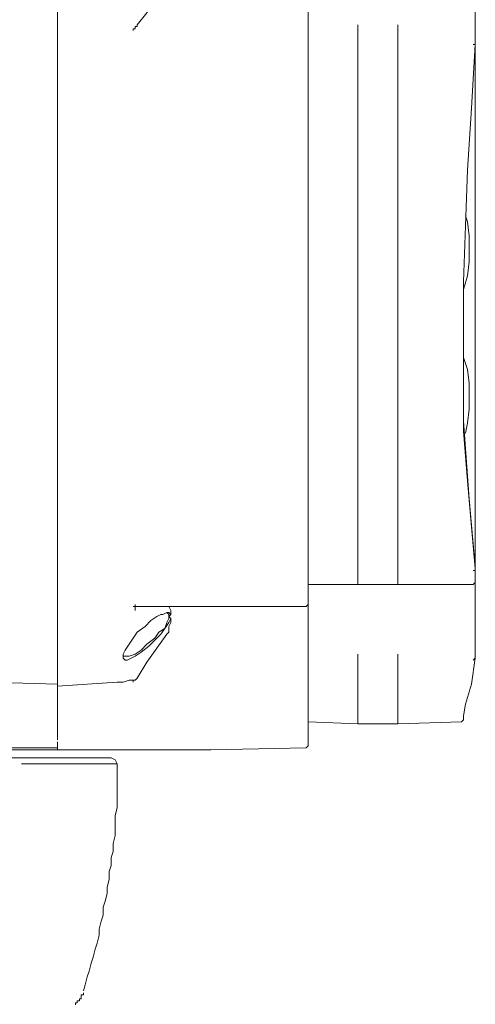
# Model space of a CAD drawing. Units: millimetres. Extents: x -2.6 to 51.7, y -14.4 to 19.3.
# Drawn here: x 20.1 to 20.2, y 12.7 to 12.9 of the extents above; entities that cross this region are included whole.
import ezdxf
from ezdxf.enums import TextEntityAlignment as Align

# ---------------------------------------------------------------- set-up
doc = ezdxf.new("R2010")
doc.units = ezdxf.units.MM
doc.header["$LTSCALE"] = 0.1
doc.layers.get('0').update_dxf_attribs({"lineweight": 0})
doc.layers.add('0-GLP X4', color=7, linetype='Continuous', lineweight=0)
doc.styles.get("Standard").update_dxf_attribs({"font": 'txt.shx'})

# ---------------------------------------------------------------- blocks, each defined once
blk = doc.blocks.new('GLP X4')
at = {"layer": '0-GLP X4', "color": 0, "linetype": 'Continuous'}
for points in [[(-0.01324, 0.34983), (0.01324, 0.34983)], [(0.01324, 0.34953), (0.01324, 0.34983), (0.01324, 0.34983)], [(0.01324, 0.34983), (0.01324, 0.34983)], [(0.01324, 0.34983), (0.09033, 0.34983)], [(0.02265, 0.34924), (0.01324, 0.34983)], [(0.03178, 0.34865), (0.02265, 0.34924)], [(0.09062, 0.34983), (0.08444, 0.34924), (0.07767, 0.34865), (0.07032, 0.34806), (0.06296, 0.34806), (0.05649, 0.34806)], [(0.09033, 0.34983), (0.08032, 0.34894), (0.06885, 0.34806), (0.05649, 0.34806)], [(0.09033, 0.34983), (0.10386, 0.34983)], [(0.09091, 0.34953), (0.09091, 0.34983), (0.09062, 0.34983), (0.09062, 0.34983)], [(0.09297, 0.34953), (0.09268, 0.34983)], [(0.09297, 0.33835), (0.09297, 0.34953)], [(0.10415, 0.34953), (0.10386, 0.34983), (0.10386, 0.34983), (0.10386, 0.34983)], [(0.10386, 0.34983), (0.10386, 0.34983)], [(0.10768, 0.34924), (0.10386, 0.34983)], [(0.11239, 0.34806), (0.11063, 0.34836), (0.10768, 0.34924)], [(0.04825, 0.34806), (0.04001, 0.34836), (0.03178, 0.34865)], [(0.03943, 0.34865), (0.03854, 0.34836)], [(0.04354, 0.34894), (0.04148, 0.34894), (0.03943, 0.34865)], [(0.04354, 0.34894), (0.04531, 0.34894), (0.04737, 0.34865), (0.04943, 0.34806)], [(0.05561, 0.34806), (0.04825, 0.34806)], [(0.04943, 0.34806), (0.04972, 0.34806)], [(0.05649, 0.34806), (0.05561, 0.34806)], [(0.05943, 0.34806), (0.05884, 0.34806)], [(0.06532, 0.34894), (0.06326, 0.34894), (0.0612, 0.34865), (0.05943, 0.34806)], [(0.06532, 0.34894), (0.06708, 0.34894), (0.06914, 0.34865)], [(0.06914, 0.34865), (0.07061, 0.34836)], [(0.11298, 0.34806), (0.11239, 0.34806)], [(0.11327, 0.34777), (0.11327, 0.34777), (0.11327, 0.34777), (0.11298, 0.34806)], [(0.11327, 0.34777), (0.11357, 0.33835)], [(0.0103, 0.33835), (0.09297, 0.33835)], [(0.09297, 0.33247), (0.09297, 0.33835)], [(0.10327, 0.33835), (0.11357, 0.33835)], [(0.11357, 0.33835), (0.11357, 0.33247)], [(0.09297, 0.33247), (0.0103, 0.33247)], [(0.09297, 0.32511), (0.09297, 0.33247)], [(0.10327, 0.33247), (0.11357, 0.33247)], [(0.11357, 0.33247), (0.11327, 0.32511)], [(-0.11681, 0.32511), (0.11681, 0.32511)], [(0.09621, 0.32482), (0.09592, 0.32511)], [(0.09621, 0.29981), (0.09621, 0.32482)], [(0.1171, 0.32482), (0.11681, 0.32511)], [(0.11739, 0.3107), (0.1171, 0.32482)], [(0.11739, 0.24538), (0.11739, 0.3107)], [(0.0103, 0.29981), (0.00853, 0.30128), (0.00647, 0.30275), (0.00471, 0.30422)], [(0.09739, 0.30481), (0.0968, 0.30481), (0.09621, 0.30452), (0.09621, 0.30452)], [(0.09739, 0.30481), (0.09709, 0.30452), (0.09709, 0.30422)], [(0.09768, 0.30452), (0.09739, 0.30452), (0.09739, 0.30452), (0.09709, 0.30422)], [(0.09709, 0.30422), (0.09739, 0.30363)], [(0.09709, 0.30422), (0.09739, 0.30363)], [(0.09709, 0.30422), (0.09709, 0.30422)], [(0.09768, 0.30452), (0.09739, 0.30481), (0.09739, 0.30481)], [(0.09797, 0.30481), (0.09768, 0.30452), (0.09768, 0.30452)], [(0.10357, 0.29863), (0.10327, 0.29952), (0.10268, 0.3004), (0.1018, 0.30128), (0.10092, 0.30246), (0.10003, 0.30305), (0.09945, 0.30393), (0.09856, 0.30422), (0.09797, 0.30452), (0.09768, 0.30452)], [(0.10415, 0.29834), (0.10386, 0.29893), (0.10357, 0.29952), (0.10298, 0.3004), (0.10209, 0.30157), (0.10121, 0.30246), (0.10033, 0.30334), (0.09945, 0.30393), (0.09856, 0.30452), (0.09797, 0.30481)], [(0.10003, 0.30452), (0.09915, 0.30452), (0.09856, 0.30481), (0.09797, 0.30481)], [(0.10033, 0.30422), (0.10003, 0.30452), (0.10003, 0.30452), (0.10003, 0.30452)], [(0.1068, 0.29981), (0.10445, 0.30128), (0.10239, 0.30275), (0.10033, 0.30422)], [(0.09739, 0.30363), (0.09739, 0.30334)], [(0.09739, 0.30334), (0.09768, 0.30275)], [(0.09768, 0.30275), (0.09827, 0.30187), (0.09915, 0.30099), (0.10003, 0.29981), (0.10092, 0.29922), (0.1018, 0.29863), (0.10268, 0.29804), (0.10327, 0.29775)], [(0.01059, 0.29981), (0.01059, 0.29981), (0.0103, 0.29981)], [(0.01059, 0.29981), (0.01059, 0.29981), (0.01059, 0.29981), (0.01059, 0.29952), (0.01089, 0.29952), (0.01089, 0.29952), (0.01089, 0.29952), (0.01089, 0.29952), (0.01089, 0.29952), (0.01089, 0.29922)], [(0.09621, 0.29981), (0.09621, 0.29981), (0.09621, 0.29952), (0.09621, 0.29952)], [(0.1068, 0.29981), (0.1068, 0.29981)], [(0.1068, 0.29981), (0.1068, 0.29981), (0.1068, 0.29981), (0.1071, 0.29952), (0.1071, 0.29952), (0.1071, 0.29952), (0.1071, 0.29952), (0.1071, 0.29952), (0.1071, 0.29952), (0.1071, 0.29952), (0.1071, 0.29922), (0.1071, 0.29922), (0.1071, 0.29922), (0.1071, 0.29922)], [(0.01118, 0.29922), (0.01118, 0.29922), (0.01089, 0.29922)], [(0.01089, 0.29922), (0.01089, 0.29922), (0.01118, 0.29922), (0.01118, 0.29922), (0.01118, 0.29922)], [(0.09621, 0.29952), (0.09592, 0.29952)], [(0.09621, 0.29922), (0.09621, 0.29952), (0.0965, 0.29952)], [(0.0968, 0.29952), (0.09621, 0.29952)], [(0.09621, 0.29952), (0.09621, 0.29952)], [(0.0965, 0.29952), (0.0968, 0.29952)], [(0.10357, 0.29804), (0.10357, 0.29863)], [(0.10415, 0.29804), (0.10415, 0.29834)], [(0.1071, 0.29922), (0.10739, 0.29922)], [(0.10739, 0.29922), (0.1071, 0.29922), (0.1071, 0.29922)], [(0.1071, 0.29863), (0.1071, 0.29922)], [(0.10739, 0.29775), (0.1071, 0.29863)], [(0.10327, 0.29775), (0.10386, 0.29775), (0.10386, 0.29775)], [(0.10357, 0.29775), (0.10357, 0.29804)], [(0.10386, 0.29775), (0.10415, 0.29804)], [(0.10739, 0.29716), (0.10739, 0.29775)], [(0.10739, 0.29716), (0.10739, 0.29716)], [(0.10739, 0.29716), (0.10739, 0.29687)], [(0.10798, 0.28804), (0.10739, 0.29687)], [(0.11945, 0.29687), (0.11886, 0.29657)], [(0.11945, 0.29687), (0.11945, 0.28274)], [(0.15299, 0.29187), (0.15211, 0.29216), (0.15093, 0.29245), (0.15005, 0.29275), (0.14887, 0.29304), (0.14799, 0.29334), (0.14682, 0.29363), (0.14593, 0.29392), (0.14476, 0.29422), (0.14387, 0.29422), (0.1427, 0.29451), (0.14181, 0.29481), (0.14064, 0.29481), (0.13975, 0.2951), (0.13858, 0.2954), (0.13769, 0.2954), (0.13652, 0.29569), (0.13534, 0.29569), (0.13446, 0.29598), (0.13328, 0.29598), (0.1324, 0.29628), (0.13122, 0.29628), (0.13004, 0.29657), (0.12916, 0.29657), (0.12799, 0.29657), (0.1271, 0.29657), (0.12593, 0.29687), (0.12475, 0.29687), (0.12387, 0.29687), (0.12269, 0.29687), (0.12181, 0.29687), (0.12063, 0.29687), (0.11945, 0.29687)], [(0.11886, 0.29657), (0.11857, 0.29598)], [(0.11857, 0.29598), (0.11857, 0.29598)], [(0.11857, 0.27009), (0.11857, 0.29598)], [(0.11857, 0.18712), (0.11857, 0.29481)], [(0.15358, 0.29157), (0.15358, 0.29157), (0.15358, 0.29187), (0.15329, 0.29187), (0.15329, 0.29187), (0.15329, 0.29187)], [(0.15505, 0.29069), (0.15476, 0.29069), (0.15476, 0.29069), (0.15476, 0.29069), (0.15476, 0.29098), (0.15476, 0.29098), (0.15476, 0.29098), (0.15476, 0.29098), (0.15476, 0.29098), (0.15476, 0.29098), (0.15476, 0.29098), (0.15476, 0.29098), (0.15476, 0.29098), (0.15476, 0.29098), (0.15476, 0.29098), (0.15476, 0.29098), (0.15476, 0.29098), (0.15476, 0.29098), (0.15476, 0.29098), (0.15447, 0.29098), (0.15447, 0.29098), (0.15447, 0.29098), (0.15447, 0.29128), (0.15447, 0.29128), (0.15447, 0.29128), (0.15447, 0.29128), (0.15447, 0.29128), (0.15447, 0.29128), (0.15447, 0.29128), (0.15447, 0.29128), (0.15447, 0.29128), (0.15417, 0.29128), (0.15417, 0.29128), (0.15417, 0.29128), (0.15417, 0.29128), (0.15417, 0.29128), (0.15417, 0.29128), (0.15417, 0.29128), (0.15417, 0.29157), (0.15417, 0.29157), (0.15388, 0.29157), (0.15388, 0.29157), (0.15388, 0.29157), (0.15388, 0.29157), (0.15388, 0.29157), (0.15388, 0.29157), (0.15388, 0.29157), (0.15358, 0.29157), (0.15358, 0.29157)], [(-0.11769, 0.28804), (0.11592, 0.28804)], [(0.1068, 0.25715), (0.10768, 0.28804)], [(0.11622, 0.28804), (0.11739, 0.28804)], [(0.1171, 0.28804), (0.1171, 0.25303)]]:
    blk.add_lwpolyline(points, dxfattribs=at)
at = {"color": 7}
for tag, flags, p in [('QUANTITE', 9, (0.00059, -0.02486)), ('PUISSANCE (WATTS)', 8, (0.00059, -0.04909)), ('POIDS (KG)', 8, (0.00059, -0.07409)), ('TYPE', 8, (0.00059, -0.09587))]:
    blk.add_attdef(tag, text='', height=0.014, dxfattribs=dict(at, flags=flags)).set_placement(p, align=Align.MIDDLE_CENTER)

msp = doc.modelspace()

# ---------------------------------------------------------------- block references
at = {"layer": '0-GLP X4', "rotation": 270}
msp.add_blockref('GLP X4', (19.83323, 12.87539), dxfattribs=at)

doc.saveas('drawing.dxf')
